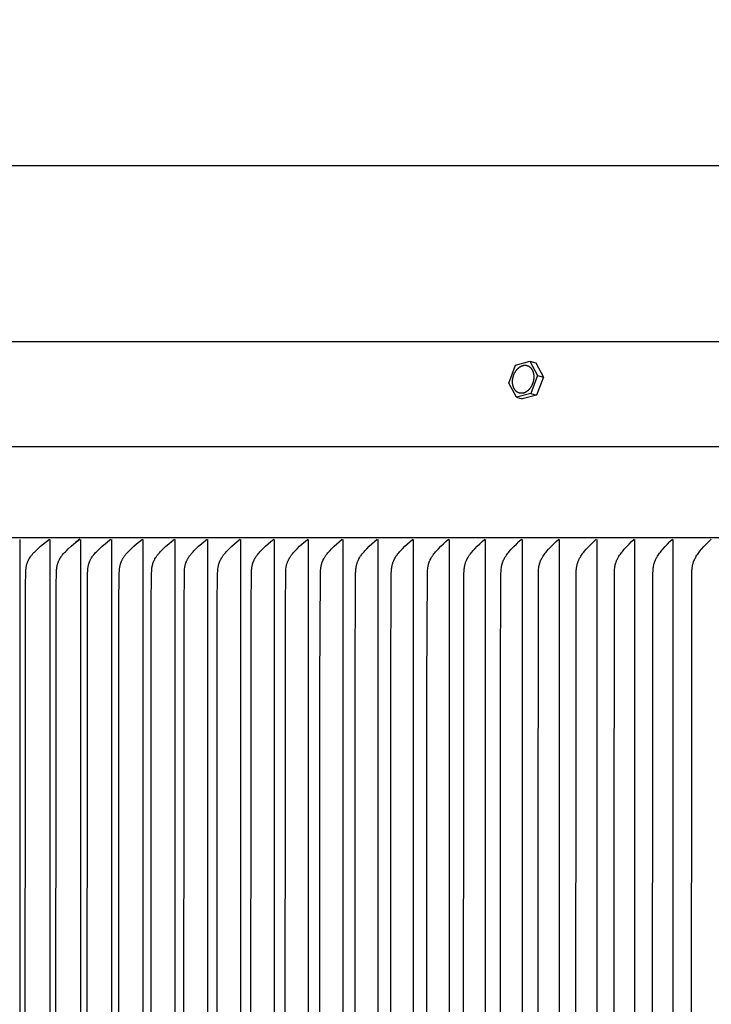
# Model space of a CAD drawing. Units: inches. Extents: x -11.9 to 82, y -6.6 to 16.
# Drawn here: x 50.8 to 54.8, y 10.3 to 16 of the extents above; entities that cross this region are included whole.
import ezdxf

# ---------------------------------------------------------------- set-up
doc = ezdxf.new("R2010")
doc.units = ezdxf.units.IN
doc.header["$MEASUREMENT"] = 0
doc.layers.add('Aura Vent', color=250, linetype='Continuous')
doc.layers.add('Dimension (ANSI)', color=5, linetype='Continuous')
doc.styles.add('Arial', font='arial.ttf')
doc.dimstyles.new('Dimensions', dxfattribs={"dimtxt": 0.089844, "dimasz": 0.125, "dimexe": 0.0625, "dimexo": 0.125, "dimgap": 0.09, "dimtad": 0, "dimtih": 1, "dimtoh": 1, "dimzin": 0, "dimdsep": 46, "dimlunit": 5, "dimtxsty": 'Arial', "dimcen": 0, "dimadec": 0, "dimazin": 0, "dimtfac": 1, "dimtofl": 0, "dimtmove": 0, "dimatfit": 3, "dimfxl": 1, "dimfrac": 2, "dimtolj": 1, "dimtzin": 0, "dimarcsym": 0})

# ---------------------------------------------------------------- blocks, each defined once
blk = doc.blocks.new('*D48')
at = {"layer": 'Defpoints', "color": 0, "transparency": 16777216}
for p in [(75.9996, 15.1188), (46.9078, 13.4133), (75.9996, 13.4139)]:
    blk.add_point(p, dxfattribs=at)
at = {"layer": 'Dimension (ANSI)', "color": 0, "lineweight": -2, "transparency": 16777216}
for p, q in [((46.9078, 13.9133), (46.9078, 15.3688)), ((75.9996, 13.9139), (75.9996, 15.3688)), ((47.4078, 15.1188), (59.4222, 15.1188)), ((75.4996, 15.1188), (63.4852, 15.1188))]:
    blk.add_line(p, q, dxfattribs=at)
at = {"layer": 'Dimension (ANSI)', "color": 0, "transparency": 16777216}
for points in [[(47.4078, 15.2022), (47.4078, 15.0355), (46.9078, 15.1188)], [(75.4996, 15.2022), (75.4996, 15.0355), (75.9996, 15.1188)]]:
    blk.add_solid(points, dxfattribs=at)
at = {"layer": 'Dimension (ANSI)', "color": 0, "transparency": 16777216, "insert": (61.4537, 15.1188), "char_height": 0.359375, "attachment_point": 5, "style": 'Arial'}
blk.add_mtext('\\A1;Head Diameter\\P29"', dxfattribs=at)

msp = doc.modelspace()

# ---------------------------------------------------------------- linework, layer by layer
at = {"layer": 'Aura Vent'}
msp.add_line((46.9187, 13.5075), (75.992, 13.5075), dxfattribs=at)
for points in [[(61.4554, 14.1078), (49.4554, 14.1078)], [(53.5945, 13.8708), (53.6332, 13.9739)], [(53.6332, 13.9739), (53.7154, 13.9963)], [(53.7154, 13.9963), (53.7489, 13.9867)], [(53.7154, 13.9963), (53.7587, 13.9156)], [(53.7489, 13.9867), (53.7922, 13.906)], [(53.7587, 13.9156), (53.7199, 13.8125)], [(53.7922, 13.906), (53.7534, 13.8029)], [(53.7587, 13.9156), (53.7922, 13.906)], [(53.6378, 13.7901), (53.5945, 13.8708)], [(53.7199, 13.8125), (53.6378, 13.7901)], [(53.6378, 13.7901), (53.6713, 13.7805)], [(53.7534, 13.8029), (53.6713, 13.7805)], [(53.7199, 13.8125), (53.7534, 13.8029)], [(75.9553, 12.9836), (46.9554, 12.9836)], [(50.7911, 12.9752), (50.7911, 9.2372), (50.7911, 5.4992)], [(50.8214, 9.2372), (50.823, 12.7175), (50.8242, 12.7824), (50.8249, 12.7955), (50.8254, 12.8021), (50.826, 12.8086), (50.8269, 12.8151), (50.8274, 12.8183), (50.828, 12.8215), (50.8286, 12.8247), (50.8293, 12.8279), (50.8301, 12.831), (50.831, 12.8342), (50.8318, 12.8369), (50.8327, 12.8396), (50.8337, 12.8422), (50.8347, 12.8449), (50.8358, 12.8475), (50.8369, 12.8501), (50.8381, 12.8527), (50.8393, 12.8553), (50.8406, 12.8579), (50.842, 12.8604), (50.8434, 12.8629), (50.8448, 12.8654), (50.8478, 12.8702), (50.8509, 12.875), (50.8532, 12.8782), (50.8555, 12.8814), (50.8579, 12.8845), (50.8604, 12.8875), (50.8654, 12.8935), (50.8706, 12.8993), (50.8761, 12.9049), (50.8816, 12.9105), (50.893, 12.9213), (50.9091, 12.9357), (50.9256, 12.9497), (50.9425, 12.9632), (50.9597, 12.9764)], [(50.9627, 12.9752), (50.9627, 9.2372), (50.9627, 5.4992)], [(50.9971, 9.2372), (50.9987, 12.7175), (51, 12.7824), (51.0006, 12.7955), (51.0011, 12.8021), (51.0018, 12.8086), (51.0026, 12.8151), (51.0031, 12.8183), (51.0037, 12.8215), (51.0043, 12.8247), (51.0051, 12.8279), (51.0058, 12.831), (51.0067, 12.8342), (51.0075, 12.8369), (51.0084, 12.8396), (51.0094, 12.8422), (51.0104, 12.8449), (51.0115, 12.8475), (51.0126, 12.8501), (51.0138, 12.8527), (51.015, 12.8553), (51.0163, 12.8579), (51.0176, 12.8604), (51.019, 12.8629), (51.0204, 12.8654), (51.0234, 12.8702), (51.0266, 12.875), (51.0288, 12.8782), (51.0311, 12.8813), (51.0335, 12.8844), (51.0359, 12.8875), (51.0409, 12.8935), (51.0461, 12.8993), (51.0515, 12.9049), (51.057, 12.9105), (51.0683, 12.9213), (51.0843, 12.9357), (51.1007, 12.9496), (51.1174, 12.9632), (51.1344, 12.9764)], [(51.1344, 12.9764), (51.1095, 12.9568)], [(51.1374, 12.9752), (51.1374, 9.2372), (51.1374, 5.4992)], [(51.176, 9.2372), (51.1776, 12.7175), (51.1789, 12.7824), (51.1795, 12.7955), (51.18, 12.8021), (51.1807, 12.8086), (51.1815, 12.8151), (51.182, 12.8183), (51.1826, 12.8215), (51.1832, 12.8247), (51.1839, 12.8279), (51.1847, 12.831), (51.1856, 12.8342), (51.1864, 12.8369), (51.1873, 12.8396), (51.1882, 12.8422), (51.1892, 12.8449), (51.1903, 12.8475), (51.1914, 12.8501), (51.1926, 12.8527), (51.1938, 12.8553), (51.1951, 12.8578), (51.1964, 12.8604), (51.1978, 12.8629), (51.1992, 12.8654), (51.2022, 12.8702), (51.2053, 12.875), (51.2076, 12.8782), (51.2098, 12.8813), (51.2122, 12.8844), (51.2146, 12.8875), (51.2196, 12.8935), (51.2247, 12.8993), (51.2301, 12.9049), (51.2355, 12.9105), (51.2468, 12.9213), (51.2626, 12.9357), (51.2788, 12.9496), (51.2954, 12.9632), (51.3123, 12.9764)], [(51.3152, 12.9752), (51.3152, 9.2372), (51.3152, 5.4992)], [(51.3579, 9.2372), (51.3589, 12.597), (51.3608, 12.7808), (51.3614, 12.794), (51.3618, 12.8005), (51.3624, 12.807), (51.3632, 12.8135), (51.3637, 12.8167), (51.3643, 12.8199), (51.3649, 12.8231), (51.3655, 12.8263), (51.3663, 12.8295), (51.3671, 12.8326), (51.3679, 12.8354), (51.3688, 12.8381), (51.3697, 12.8407), (51.3707, 12.8434), (51.3717, 12.8461), (51.3728, 12.8487), (51.3739, 12.8513), (51.3751, 12.8539), (51.3763, 12.8564), (51.3776, 12.859), (51.379, 12.8615), (51.3803, 12.864), (51.3818, 12.8665), (51.3832, 12.8689), (51.3863, 12.8737), (51.3885, 12.877), (51.3908, 12.8802), (51.3932, 12.8834), (51.3956, 12.8866), (51.3981, 12.8897), (51.4007, 12.8927), (51.4059, 12.8987), (51.4113, 12.9045), (51.4169, 12.9102), (51.4283, 12.9213), (51.444, 12.9357), (51.4601, 12.9496), (51.4765, 12.9632), (51.4932, 12.9764)], [(51.4961, 12.9752), (51.4961, 9.2372), (51.4961, 5.4992)], [(51.5429, 9.2372), (51.5439, 12.5938), (51.5457, 12.7808), (51.5464, 12.794), (51.5468, 12.8005), (51.5474, 12.807), (51.5482, 12.8135), (51.5487, 12.8167), (51.5492, 12.8199), (51.5498, 12.8231), (51.5505, 12.8263), (51.5513, 12.8295), (51.5521, 12.8326), (51.5529, 12.8354), (51.5537, 12.8381), (51.5546, 12.8407), (51.5556, 12.8434), (51.5566, 12.846), (51.5577, 12.8487), (51.5588, 12.8513), (51.56, 12.8539), (51.5613, 12.8564), (51.5625, 12.859), (51.5639, 12.8615), (51.5653, 12.864), (51.5681, 12.8689), (51.5712, 12.8737), (51.5734, 12.877), (51.5757, 12.8802), (51.578, 12.8834), (51.5804, 12.8866), (51.5829, 12.8896), (51.5854, 12.8927), (51.5906, 12.8987), (51.596, 12.9045), (51.6015, 12.9102), (51.6128, 12.9213), (51.6283, 12.9357), (51.6443, 12.9496), (51.6605, 12.9632), (51.6771, 12.9764)], [(51.6799, 12.9752), (51.6799, 9.2372), (51.6799, 5.4992)], [(51.7308, 9.2372), (51.7318, 12.5938), (51.7337, 12.7808), (51.7343, 12.794), (51.7348, 12.8005), (51.7354, 12.807), (51.7362, 12.8135), (51.7367, 12.8167), (51.7372, 12.8199), (51.7378, 12.8231), (51.7385, 12.8263), (51.7392, 12.8295), (51.74, 12.8326), (51.7408, 12.8354), (51.7417, 12.8381), (51.7426, 12.8407), (51.7435, 12.8434), (51.7446, 12.846), (51.7456, 12.8487), (51.7468, 12.8513), (51.7479, 12.8539), (51.7492, 12.8564), (51.7504, 12.859), (51.7518, 12.8615), (51.7531, 12.864), (51.756, 12.8689), (51.759, 12.8737), (51.7612, 12.877), (51.7635, 12.8802), (51.7658, 12.8834), (51.7682, 12.8865), (51.7706, 12.8896), (51.7731, 12.8927), (51.7783, 12.8986), (51.7836, 12.9045), (51.789, 12.9102), (51.8003, 12.9213), (51.8156, 12.9357), (51.8314, 12.9496), (51.8475, 12.9632), (51.864, 12.9764)], [(51.8667, 12.9752), (51.8667, 9.2372), (51.8667, 5.4992)], [(51.9217, 9.2372), (51.9227, 12.5938), (51.9246, 12.7808), (51.9252, 12.794), (51.9257, 12.8005), (51.9263, 12.807), (51.9271, 12.8135), (51.9275, 12.8167), (51.9281, 12.8199), (51.9287, 12.8231), (51.9293, 12.8263), (51.9301, 12.8295), (51.9309, 12.8326), (51.9317, 12.8354), (51.9325, 12.838), (51.9334, 12.8407), (51.9344, 12.8434), (51.9354, 12.846), (51.9364, 12.8487), (51.9376, 12.8513), (51.9387, 12.8539), (51.94, 12.8564), (51.9412, 12.859), (51.9425, 12.8615), (51.9439, 12.864), (51.9467, 12.8689), (51.9497, 12.8737), (51.9519, 12.877), (51.9541, 12.8802), (51.9564, 12.8834), (51.9588, 12.8865), (51.9637, 12.8927), (51.9688, 12.8986), (51.9741, 12.9044), (51.9795, 12.9102), (51.9906, 12.9213), (52.0058, 12.9356), (52.0215, 12.9496), (52.0374, 12.9632), (52.0537, 12.9764)], [(52.0564, 12.9752), (52.0564, 9.2372), (52.0564, 5.4992)], [(52.1154, 9.2372), (52.1164, 12.5938), (52.1183, 12.7808), (52.1189, 12.794), (52.1194, 12.8005), (52.12, 12.807), (52.1208, 12.8135), (52.1212, 12.8167), (52.1218, 12.8199), (52.1224, 12.8231), (52.123, 12.8263), (52.1238, 12.8295), (52.1246, 12.8326), (52.1254, 12.8354), (52.1262, 12.838), (52.1271, 12.8407), (52.1281, 12.8434), (52.1291, 12.846), (52.1301, 12.8487), (52.1312, 12.8513), (52.1324, 12.8538), (52.1336, 12.8564), (52.1349, 12.859), (52.1362, 12.8615), (52.1375, 12.864), (52.1403, 12.8689), (52.1433, 12.8737), (52.1455, 12.877), (52.1477, 12.8802), (52.15, 12.8834), (52.1523, 12.8865), (52.1571, 12.8926), (52.1622, 12.8986), (52.1674, 12.9044), (52.1728, 12.9101), (52.1838, 12.9213), (52.1989, 12.9356), (52.2143, 12.9496), (52.2301, 12.9632), (52.2462, 12.9764)], [(52.2488, 12.9752), (52.2488, 9.2372), (52.2488, 5.4992)], [(52.3119, 9.2372), (52.313, 12.5938), (52.3148, 12.7808), (52.3154, 12.794), (52.3159, 12.8005), (52.3165, 12.807), (52.3173, 12.8135), (52.3178, 12.8167), (52.3183, 12.8199), (52.3189, 12.8231), (52.3195, 12.8263), (52.3203, 12.8295), (52.3211, 12.8326), (52.3219, 12.8353), (52.3227, 12.838), (52.3236, 12.8407), (52.3245, 12.8434), (52.3255, 12.846), (52.3266, 12.8486), (52.3277, 12.8512), (52.3288, 12.8538), (52.33, 12.8564), (52.3313, 12.8589), (52.3326, 12.8615), (52.3339, 12.864), (52.3367, 12.8689), (52.3397, 12.8737), (52.3418, 12.877), (52.344, 12.8802), (52.3462, 12.8834), (52.3486, 12.8865), (52.3534, 12.8926), (52.3584, 12.8986), (52.3635, 12.9044), (52.3688, 12.9101), (52.3798, 12.9213), (52.3947, 12.9356), (52.4099, 12.9496), (52.4256, 12.9631), (52.4415, 12.9764)], [(52.4441, 12.9752), (52.4441, 9.2372), (52.4441, 5.4992)], [(52.5111, 9.2372), (52.5114, 12.1499), (52.514, 12.7793), (52.5146, 12.7928), (52.515, 12.7995), (52.5157, 12.8062), (52.5164, 12.8129), (52.5169, 12.8162), (52.5175, 12.8195), (52.5181, 12.8228), (52.5188, 12.8261), (52.5195, 12.8294), (52.5203, 12.8326), (52.5211, 12.8353), (52.5219, 12.838), (52.5228, 12.8407), (52.5237, 12.8434), (52.5247, 12.846), (52.5258, 12.8486), (52.5269, 12.8512), (52.528, 12.8538), (52.5292, 12.8564), (52.5304, 12.8589), (52.533, 12.864), (52.5358, 12.8689), (52.5388, 12.8737), (52.5409, 12.877), (52.543, 12.8802), (52.5453, 12.8834), (52.5476, 12.8865), (52.5523, 12.8926), (52.5573, 12.8986), (52.5624, 12.9044), (52.5676, 12.9101), (52.5784, 12.9213), (52.5932, 12.9356), (52.6083, 12.9496), (52.6237, 12.9631), (52.6395, 12.9764)], [(52.642, 12.9752), (52.642, 9.2372), (52.642, 5.4992)], [(52.7131, 9.2372), (52.7133, 12.1499), (52.7159, 12.7793), (52.7165, 12.7928), (52.717, 12.7995), (52.7176, 12.8062), (52.7184, 12.8129), (52.7188, 12.8162), (52.7194, 12.8195), (52.72, 12.8228), (52.7207, 12.8261), (52.7214, 12.8294), (52.7222, 12.8326), (52.723, 12.8353), (52.7238, 12.838), (52.7247, 12.8407), (52.7256, 12.8434), (52.7266, 12.846), (52.7276, 12.8486), (52.7287, 12.8512), (52.7298, 12.8538), (52.731, 12.8564), (52.7323, 12.8589), (52.7348, 12.8639), (52.7376, 12.8689), (52.7405, 12.8737), (52.7426, 12.877), (52.7447, 12.8802), (52.7469, 12.8833), (52.7492, 12.8865), (52.7539, 12.8926), (52.7588, 12.8986), (52.7639, 12.9044), (52.7691, 12.9101), (52.7798, 12.9213), (52.7943, 12.9356), (52.8092, 12.9496), (52.8245, 12.9631), (52.8401, 12.9764)], [(52.8425, 12.9752), (52.8425, 9.2372), (52.8425, 5.4992)], [(52.9176, 9.2372), (52.9179, 12.1499), (52.9205, 12.7793), (52.9211, 12.7928), (52.9215, 12.7995), (52.9221, 12.8062), (52.9229, 12.8129), (52.9234, 12.8162), (52.9239, 12.8195), (52.9245, 12.8228), (52.9252, 12.8261), (52.9259, 12.8294), (52.9268, 12.8326), (52.9275, 12.8353), (52.9283, 12.838), (52.9292, 12.8407), (52.9301, 12.8433), (52.9311, 12.846), (52.9321, 12.8486), (52.9332, 12.8512), (52.9343, 12.8538), (52.9355, 12.8564), (52.9367, 12.8589), (52.9393, 12.8639), (52.942, 12.8689), (52.9449, 12.8737), (52.9469, 12.877), (52.9491, 12.8802), (52.9512, 12.8833), (52.9535, 12.8865), (52.9581, 12.8926), (52.963, 12.8985), (52.968, 12.9044), (52.9731, 12.9101), (52.9837, 12.9213), (52.9981, 12.9356), (53.0128, 12.9495), (53.0279, 12.9631), (53.0433, 12.9764)], [(53.0457, 12.9752), (53.0457, 9.2372), (53.0457, 5.4992)], [(53.1247, 9.2372), (53.125, 12.1499), (53.1276, 12.7793), (53.1282, 12.7928), (53.1286, 12.7995), (53.1292, 12.8062), (53.13, 12.8129), (53.1305, 12.8162), (53.131, 12.8195), (53.1316, 12.8228), (53.1323, 12.8261), (53.133, 12.8294), (53.1338, 12.8326), (53.1346, 12.8353), (53.1354, 12.838), (53.1362, 12.8407), (53.1372, 12.8433), (53.1381, 12.846), (53.1391, 12.8486), (53.1402, 12.8512), (53.1413, 12.8538), (53.1425, 12.8564), (53.1437, 12.8589), (53.1462, 12.8639), (53.1489, 12.8689), (53.1518, 12.8737), (53.1538, 12.877), (53.1559, 12.8802), (53.1581, 12.8833), (53.1603, 12.8864), (53.1649, 12.8925), (53.1697, 12.8985), (53.1746, 12.9044), (53.1797, 12.9101), (53.1902, 12.9213), (53.2044, 12.9356), (53.2189, 12.9495), (53.2338, 12.9631), (53.249, 12.9764)], [(53.2513, 12.9752), (53.2513, 9.2372), (53.2513, 5.4992)], [(53.3344, 9.2372), (53.3354, 12.5938), (53.3372, 12.7793), (53.3378, 12.7928), (53.3382, 12.7995), (53.3388, 12.8062), (53.3396, 12.8129), (53.3401, 12.8162), (53.3406, 12.8195), (53.3412, 12.8228), (53.3419, 12.8261), (53.3426, 12.8294), (53.3434, 12.8326), (53.3442, 12.8353), (53.345, 12.838), (53.3458, 12.8407), (53.3467, 12.8433), (53.3477, 12.846), (53.3487, 12.8486), (53.3497, 12.8512), (53.3508, 12.8538), (53.352, 12.8563), (53.3532, 12.8589), (53.3557, 12.8639), (53.3584, 12.8689), (53.3612, 12.8737), (53.3632, 12.877), (53.3653, 12.8802), (53.3674, 12.8833), (53.3696, 12.8864), (53.3742, 12.8925), (53.3789, 12.8985), (53.3838, 12.9043), (53.3888, 12.9101), (53.3991, 12.9213), (53.4131, 12.9356), (53.4275, 12.9495), (53.4422, 12.9631), (53.4572, 12.9764)], [(53.4595, 12.9752), (53.4595, 9.2372), (53.4595, 5.4992)], [(53.5464, 9.2372), (53.5466, 12.1499), (53.5492, 12.7793), (53.5498, 12.7924), (53.5502, 12.7989), (53.5508, 12.8054), (53.5515, 12.8119), (53.5524, 12.8184), (53.553, 12.8216), (53.5536, 12.8248), (53.5543, 12.8279), (53.5551, 12.8311), (53.5558, 12.8338), (53.5565, 12.8365), (53.5573, 12.8392), (53.5582, 12.8419), (53.5591, 12.8445), (53.5601, 12.8471), (53.5611, 12.8498), (53.5622, 12.8524), (53.5644, 12.8575), (53.5669, 12.8626), (53.5695, 12.8675), (53.5723, 12.8724), (53.5742, 12.8756), (53.5762, 12.8787), (53.5782, 12.8818), (53.5803, 12.8849), (53.5846, 12.8909), (53.5892, 12.8968), (53.5938, 12.9025), (53.5987, 12.9082), (53.6086, 12.9192), (53.6228, 12.9341), (53.6375, 12.9485), (53.6524, 12.9626), (53.6677, 12.9764)], [(53.67, 12.9752), (53.67, 9.2372), (53.67, 5.4992)], [(53.761, 9.2372), (53.7638, 12.7777), (53.7646, 12.7979), (53.7651, 12.8046), (53.7658, 12.8113), (53.7662, 12.8146), (53.7667, 12.8179), (53.7672, 12.8212), (53.7678, 12.8245), (53.7685, 12.8278), (53.7693, 12.8311), (53.77, 12.8338), (53.7707, 12.8365), (53.7715, 12.8391), (53.7724, 12.8418), (53.7733, 12.8445), (53.7743, 12.8471), (53.7753, 12.8497), (53.7764, 12.8523), (53.7787, 12.8575), (53.7812, 12.8626), (53.7838, 12.8675), (53.7866, 12.8724), (53.7885, 12.8756), (53.7904, 12.8788), (53.7945, 12.8849), (53.7988, 12.8909), (53.8032, 12.8968), (53.8078, 12.9025), (53.8125, 12.9082), (53.8223, 12.9192), (53.8363, 12.9341), (53.8508, 12.9485), (53.8656, 12.9626), (53.8807, 12.9764)], [(53.8828, 12.9752), (53.8828, 9.2372), (53.8828, 5.4992)], [(53.9777, 9.2372), (53.9805, 12.7777), (53.9813, 12.7979), (53.9818, 12.8046), (53.9825, 12.8113), (53.9829, 12.8146), (53.9834, 12.8179), (53.9839, 12.8212), (53.9845, 12.8245), (53.9852, 12.8278), (53.9859, 12.8311), (53.9866, 12.8338), (53.9874, 12.8365), (53.9882, 12.8391), (53.9891, 12.8418), (53.99, 12.8445), (53.991, 12.8471), (53.992, 12.8497), (53.993, 12.8523), (53.9953, 12.8575), (53.9977, 12.8625), (54.0003, 12.8675), (54.0031, 12.8724), (54.0049, 12.8756), (54.0069, 12.8787), (54.0109, 12.8849), (54.0151, 12.8909), (54.0195, 12.8968), (54.024, 12.9025), (54.0287, 12.9082), (54.0383, 12.9192), (54.0521, 12.9341), (54.0664, 12.9485), (54.081, 12.9626), (54.0959, 12.9764)], [(54.098, 12.9752), (54.098, 9.2372), (54.098, 5.4992)], [(54.1966, 9.2372), (54.1994, 12.7777), (54.2003, 12.7979), (54.2007, 12.8046), (54.2014, 12.8113), (54.2018, 12.8146), (54.2023, 12.8179), (54.2028, 12.8212), (54.2034, 12.8245), (54.2041, 12.8278), (54.2049, 12.8311), (54.2056, 12.8338), (54.2063, 12.8365), (54.2071, 12.8391), (54.208, 12.8418), (54.2089, 12.8444), (54.2098, 12.8471), (54.2108, 12.8497), (54.2119, 12.8523), (54.2141, 12.8575), (54.2165, 12.8625), (54.2191, 12.8675), (54.2218, 12.8724), (54.2237, 12.8756), (54.2256, 12.8787), (54.2295, 12.8849), (54.2337, 12.8909), (54.238, 12.8967), (54.2425, 12.9025), (54.2471, 12.9081), (54.2566, 12.9192), (54.2702, 12.9341), (54.2842, 12.9485), (54.2986, 12.9626), (54.3132, 12.9764)], [(54.3153, 12.9752), (54.3153, 9.2372), (54.3153, 5.4992)], [(54.4178, 9.2372), (54.4206, 12.7777), (54.4214, 12.7979), (54.4219, 12.8046), (54.4225, 12.8113), (54.4229, 12.8146), (54.4234, 12.8179), (54.4239, 12.8212), (54.4245, 12.8245), (54.4252, 12.8278), (54.426, 12.8311), (54.4266, 12.8338), (54.4274, 12.8365), (54.4282, 12.8391), (54.429, 12.8418), (54.4299, 12.8444), (54.4309, 12.8471), (54.4319, 12.8497), (54.4329, 12.8523), (54.4351, 12.8574), (54.4375, 12.8625), (54.44, 12.8675), (54.4427, 12.8724), (54.4445, 12.8756), (54.4464, 12.8787), (54.4503, 12.8848), (54.4544, 12.8908), (54.4587, 12.8967), (54.4631, 12.9025), (54.4676, 12.9081), (54.477, 12.9192), (54.4904, 12.934), (54.5042, 12.9485), (54.5184, 12.9626), (54.5328, 12.9764)], [(54.5348, 12.9752), (54.5348, 9.2372), (54.5348, 5.4992)], [(54.641, 9.2372), (54.6438, 12.7777), (54.6446, 12.7979), (54.6451, 12.8046), (54.6457, 12.8113), (54.6461, 12.8146), (54.6466, 12.8179), (54.6471, 12.8212), (54.6477, 12.8245), (54.6484, 12.8278), (54.6491, 12.8311), (54.6498, 12.8338), (54.6506, 12.8365), (54.6513, 12.8391), (54.6522, 12.8418), (54.6531, 12.8444), (54.654, 12.8471), (54.656, 12.8523), (54.6582, 12.8574), (54.6606, 12.8625), (54.6631, 12.8675), (54.6657, 12.8724), (54.6675, 12.8756), (54.6694, 12.8787), (54.6732, 12.8848), (54.6772, 12.8908), (54.6814, 12.8967), (54.6858, 12.9025), (54.6902, 12.9081), (54.6995, 12.9192), (54.7127, 12.934), (54.7263, 12.9485), (54.7402, 12.9626), (54.7544, 12.9764)]]:
    msp.add_lwpolyline(points, dxfattribs=at)
msp.add_lwpolyline([(53.6162, 13.8678), (53.616, 13.8695), (53.6159, 13.8713), (53.6157, 13.873), (53.6156, 13.8748), (53.6156, 13.8766), (53.6155, 13.8784), (53.6156, 13.8803), (53.6156, 13.8822), (53.6157, 13.8841), (53.6158, 13.886), (53.6159, 13.8879), (53.6161, 13.8899), (53.6163, 13.8918), (53.6166, 13.8938), (53.6169, 13.8958), (53.6172, 13.8978), (53.6176, 13.8998), (53.618, 13.9018), (53.6184, 13.9038), (53.6189, 13.9058), (53.6194, 13.9078), (53.62, 13.9098), (53.6206, 13.9118), (53.6212, 13.9138), (53.6219, 13.9158), (53.6226, 13.9178), (53.6234, 13.9198), (53.6241, 13.9217), (53.625, 13.9236), (53.6258, 13.9256), (53.6267, 13.9275), (53.6277, 13.9293), (53.6286, 13.9312), (53.6296, 13.933), (53.6306, 13.9348), (53.6317, 13.9366), (53.6328, 13.9383), (53.6339, 13.94), (53.635, 13.9417), (53.6362, 13.9433), (53.6374, 13.9449), (53.6386, 13.9465), (53.6398, 13.948), (53.641, 13.9495), (53.6423, 13.9509), (53.6436, 13.9523), (53.6449, 13.9537), (53.6462, 13.955), (53.6475, 13.9562), (53.6488, 13.9574), (53.6502, 13.9586), (53.6515, 13.9597), (53.6529, 13.9608), (53.6542, 13.9619), (53.6556, 13.9628), (53.6569, 13.9638), (53.6583, 13.9647), (53.6597, 13.9655), (53.661, 13.9663), (53.6624, 13.9671), (53.6637, 13.9678), (53.6651, 13.9685), (53.6664, 13.9691), (53.6678, 13.9697), (53.6691, 13.9702), (53.6705, 13.9707), (53.6719, 13.9712), (53.6732, 13.9717), (53.6746, 13.9721), (53.6761, 13.9724), (53.6775, 13.9727), (53.6789, 13.973), (53.6804, 13.9733), (53.6818, 13.9735), (53.6833, 13.9736), (53.6847, 13.9737), (53.6862, 13.9738), (53.6877, 13.9738), (53.6891, 13.9737), (53.6906, 13.9737), (53.6921, 13.9735), (53.6936, 13.9733), (53.695, 13.9731), (53.6958, 13.973), (53.6965, 13.9728), (53.6972, 13.9726), (53.698, 13.9725), (53.6987, 13.9723), (53.6994, 13.9721), (53.7001, 13.9718), (53.7008, 13.9716), (53.7015, 13.9714), (53.7023, 13.9711), (53.703, 13.9708), (53.7037, 13.9706), (53.7044, 13.9703), (53.7051, 13.97), (53.7058, 13.9696), (53.7064, 13.9693), (53.7071, 13.9689), (53.7078, 13.9686), (53.7085, 13.9682), (53.7091, 13.9678), (53.7105, 13.967), (53.7118, 13.9662), (53.7131, 13.9652), (53.7143, 13.9643), (53.7155, 13.9633), (53.7167, 13.9622), (53.7179, 13.9611), (53.7191, 13.96), (53.7202, 13.9588), (53.7213, 13.9576), (53.7223, 13.9563), (53.7233, 13.955), (53.7243, 13.9537), (53.7253, 13.9523), (53.7262, 13.9509), (53.7271, 13.9495), (53.7279, 13.948), (53.7287, 13.9465), (53.7295, 13.945), (53.7302, 13.9434), (53.7309, 13.9419), (53.7316, 13.9403), (53.7322, 13.9387), (53.7328, 13.9371), (53.7333, 13.9354), (53.7339, 13.9338), (53.7343, 13.9321), (53.7348, 13.9304), (53.7352, 13.9288), (53.7356, 13.9271), (53.7359, 13.9254), (53.7362, 13.9237), (53.7365, 13.922), (53.7367, 13.9203), (53.737, 13.9186), (53.7371, 13.9169), (53.7373, 13.9152), (53.7374, 13.9134), (53.7375, 13.9116), (53.7376, 13.9098), (53.7376, 13.908), (53.7376, 13.9062), (53.7375, 13.9043), (53.7375, 13.9024), (53.7374, 13.9005), (53.7372, 13.8985), (53.737, 13.8966), (53.7368, 13.8946), (53.7366, 13.8927), (53.7363, 13.8907), (53.736, 13.8887), (53.7356, 13.8867), (53.7352, 13.8847), (53.7347, 13.8827), (53.7342, 13.8807), (53.7337, 13.8787), (53.7332, 13.8766), (53.7326, 13.8746), (53.7319, 13.8726), (53.7312, 13.8706), (53.7305, 13.8687), (53.7298, 13.8667), (53.729, 13.8647), (53.7282, 13.8628), (53.7273, 13.8609), (53.7264, 13.859), (53.7255, 13.8571), (53.7245, 13.8553), (53.7235, 13.8534), (53.7225, 13.8516), (53.7215, 13.8499), (53.7204, 13.8481), (53.7193, 13.8464), (53.7181, 13.8448), (53.717, 13.8431), (53.7158, 13.8415), (53.7146, 13.84), (53.7134, 13.8384), (53.7121, 13.837), (53.7109, 13.8355), (53.7096, 13.8341), (53.7083, 13.8328), (53.707, 13.8315), (53.7057, 13.8302), (53.7043, 13.829), (53.703, 13.8278), (53.7016, 13.8267), (53.7003, 13.8256), (53.6989, 13.8246), (53.6976, 13.8236), (53.6962, 13.8227), (53.6948, 13.8218), (53.6935, 13.8209), (53.6921, 13.8201), (53.6908, 13.8194), (53.6894, 13.8186), (53.688, 13.818), (53.6867, 13.8173), (53.6854, 13.8168), (53.684, 13.8162), (53.6827, 13.8157), (53.6813, 13.8152), (53.6799, 13.8148), (53.6785, 13.8144), (53.6771, 13.814), (53.6757, 13.8137), (53.6742, 13.8134), (53.6728, 13.8132), (53.6713, 13.813), (53.6699, 13.8128), (53.6684, 13.8127), (53.6669, 13.8127), (53.6655, 13.8127), (53.664, 13.8127), (53.6625, 13.8128), (53.661, 13.8129), (53.6596, 13.8131), (53.6581, 13.8134), (53.6574, 13.8135), (53.6566, 13.8136), (53.6559, 13.8138), (53.6552, 13.814), (53.6545, 13.8142), (53.6537, 13.8144), (53.653, 13.8146), (53.6523, 13.8148), (53.6516, 13.8151), (53.6509, 13.8153), (53.6502, 13.8156), (53.6495, 13.8159), (53.6488, 13.8162), (53.6481, 13.8165), (53.6474, 13.8168), (53.6467, 13.8172), (53.646, 13.8175), (53.6453, 13.8179), (53.6447, 13.8182), (53.644, 13.8186), (53.6427, 13.8194), (53.6414, 13.8203), (53.6401, 13.8212), (53.6388, 13.8222), (53.6376, 13.8232), (53.6364, 13.8242), (53.6352, 13.8253), (53.6341, 13.8265), (53.633, 13.8276), (53.6319, 13.8289), (53.6308, 13.8301), (53.6298, 13.8314), (53.6288, 13.8328), (53.6279, 13.8341), (53.627, 13.8356), (53.6261, 13.837), (53.6252, 13.8385), (53.6244, 13.84), (53.6237, 13.8415), (53.6229, 13.843), (53.6222, 13.8446), (53.6216, 13.8462), (53.6209, 13.8478), (53.6203, 13.8494), (53.6198, 13.851), (53.6193, 13.8527), (53.6188, 13.8543), (53.6183, 13.856), (53.6179, 13.8577), (53.6176, 13.8594), (53.6172, 13.8611), (53.6169, 13.8628), (53.6166, 13.8645), (53.6164, 13.8661)], close=True, dxfattribs=at)

# ---------------------------------------------------------------- dimensions: what is measured, and where the dimension line sits
at = {"layer": 'Dimension (ANSI)', "color": 5}
dim = msp.add_linear_dim(base=(75.9996, 15.1188), p1=(46.9078, 13.4133), p2=(75.9996, 13.4139), text='Head Diameter\\P<>', dimstyle='Dimensions', override={"dimdec": 0, "dimpost": '"'}, dxfattribs=at)
dim.commit()
dim.dimension.update_dxf_attribs({"geometry": '*D48', "text_midpoint": (61.4537, 15.1188), "dimtype": 160})

doc.saveas('drawing.dxf')
